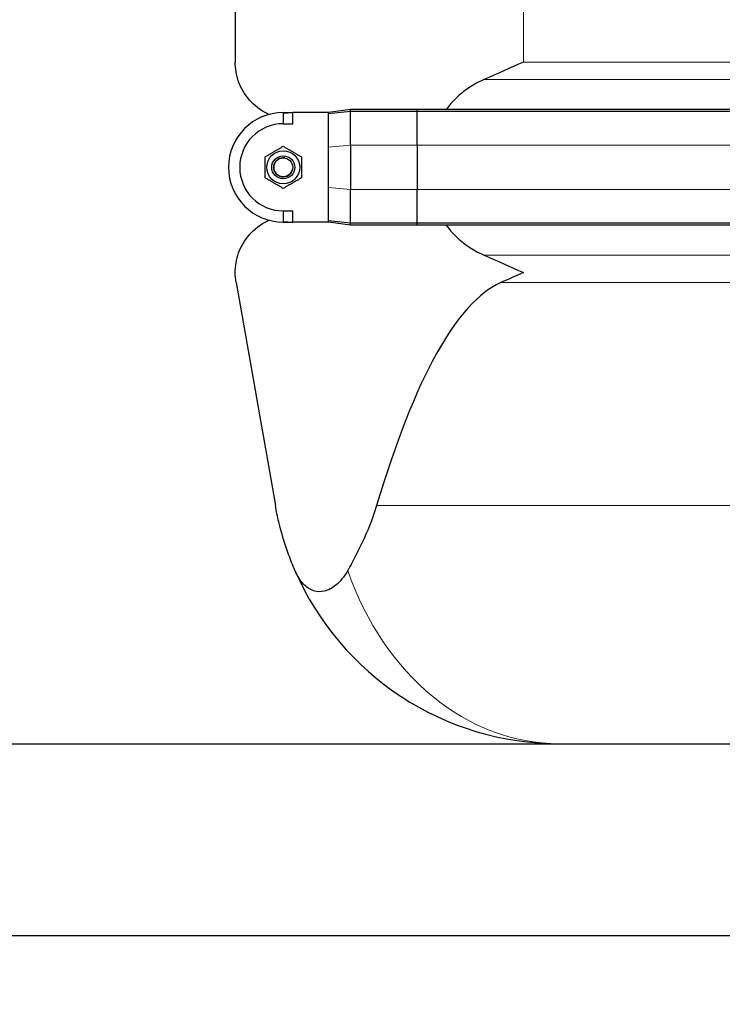
# Model space of a CAD drawing. Units: millimetres. Extents: x 0 to 15750, y 0 to 22275.
# Drawn here: x 6317 to 6683, y 18089 to 18601 of the extents above; entities that cross this region are included whole.
import ezdxf

# ---------------------------------------------------------------- set-up
doc = ezdxf.new("R2010")
doc.units = ezdxf.units.MM
doc.header["$LTSCALE"] = 75
doc.layers.add('Bemaßung (ISO)', color=1, linetype='Continuous', lineweight=5, true_color=0xff0000)
doc.layers.add('Tangential', color=7, linetype='Continuous', lineweight=9, true_color=0xbfbfbf)
doc.layers.add('Sichtbar (ISO)', color=7, linetype='Continuous', lineweight=25)
doc.layers.add('Sichtbar schmal (ISO)', color=7, linetype='Continuous', lineweight=25)
doc.styles.add('Bemaßung', font='tahoma.ttf')
doc.dimstyles.new('Dehoust', dxfattribs={"dimscale": 75, "dimtxt": 3.5, "dimasz": 2.5, "dimexe": 3.175, "dimexo": 0.8, "dimgap": 0.8, "dimtad": 1, "dimtoh": 1, "dimdec": 0, "dimrnd": 1e-08, "dimzin": 12, "dimtxsty": 'Bemaßung', "dimcen": 0.09, "dimdle": 10, "dimclrd": 256, "dimclre": 256, "dimclrt": 7, "dimadec": 1, "dimazin": 3, "dimtfac": 1, "dimtmove": 0, "dimatfit": 3, "dimfxl": 1, "dimtolj": 1, "dimtzin": 0, "dimlwd": -1, "dimlwe": -1, "dimarcsym": 0})

# ---------------------------------------------------------------- blocks, each defined once
blk = doc.blocks.new('*D12')
at = {"layer": 'Bemaßung (ISO)', "transparency": 16777216}
for p, q in [((5089.98, 18164.25), (5089.98, 16432.94)), ((11339.98, 18164.25), (11339.98, 16432.94)), ((5277.48, 16671.07), (11152.48, 16671.07))]:
    blk.add_line(p, q, dxfattribs=at)
for points in [[(5277.48, 16702.32), (5277.48, 16639.82), (5089.98, 16671.07)], [(11152.48, 16702.32), (11152.48, 16639.82), (11339.98, 16671.07)]]:
    blk.add_solid(points, dxfattribs=at)
at = {"layer": 'Defpoints', "color": 0, "transparency": 16777216}
for p in [(5089.98, 18224.25), (11339.98, 18224.25), (11339.98, 16671.07)]:
    blk.add_point(p, dxfattribs=at)
at = {"layer": 'Bemaßung (ISO)', "color": 7, "transparency": 16777216, "insert": (8214.98, 17004.5), "char_height": 262.5, "attachment_point": 2, "style": 'Bemaßung'}
blk.add_mtext('\\A1;6250', dxfattribs=at)
blk = doc.blocks.new('*D26')
at = {"layer": 'Bemaßung (ISO)', "transparency": 16777216}
for p, q in [((5789.48, 18306.93), (5789.48, 17078.8)), ((6789.48, 18145.95), (6789.48, 17078.8)), ((5976.98, 17316.93), (6601.98, 17316.93))]:
    blk.add_line(p, q, dxfattribs=at)
for points in [[(5976.98, 17348.18), (5976.98, 17285.68), (5789.48, 17316.93)], [(6601.98, 17348.18), (6601.98, 17285.68), (6789.48, 17316.93)]]:
    blk.add_solid(points, dxfattribs=at)
at = {"layer": 'Defpoints', "color": 0, "transparency": 16777216}
for p in [(5789.48, 18366.93), (6789.48, 18205.95), (6789.48, 17316.93)]:
    blk.add_point(p, dxfattribs=at)
at = {"layer": 'Bemaßung (ISO)', "color": 7, "transparency": 16777216, "insert": (6289.48, 17650.18), "char_height": 262.5, "attachment_point": 2, "style": 'Bemaßung'}
blk.add_mtext('\\A1;1000', dxfattribs=at)

msp = doc.modelspace()

# ---------------------------------------------------------------- linework, layer by layer
at = {"layer": 'Sichtbar (ISO)'}
for p, q in [((6429.48, 18789.48), (6429.48, 18579.02)), ((6454.48, 18552.5), (6459.48, 18552.75)), ((6454.48, 18552.75), (6459.48, 18552.75)), ((6454.48, 18552.5), (6454.48, 18552.42)), ((6454.48, 18552.42), (6454.48, 18546.92)), ((6459.48, 18546.92), (6459.48, 18552.75)), ((6477.98, 18552.75), (6459.48, 18552.75)), ((6489.48, 18554.37), (6477.98, 18552.75)), ((6489.48, 18553.37), (6477.98, 18552.07)), ((6477.98, 18552.07), (6477.98, 18552.75)), ((6477.98, 18542.49), (6477.98, 18552.07)), ((6489.48, 18553.37), (6489.48, 18554.37)), ((6524.12, 18554.37), (6489.48, 18554.37)), ((6489.48, 18536.21), (6489.48, 18553.37)), ((6524.12, 18553.37), (6489.48, 18553.37)), ((6524.12, 18553.37), (6524.12, 18554.37)), ((7054.84, 18554.37), (6524.12, 18554.37)), ((6524.12, 18535.75), (6524.12, 18553.37)), ((7054.84, 18553.37), (6524.12, 18553.37)), ((6454.48, 18546.92), (6459.48, 18546.92)), ((6477.98, 18534.67), (6477.98, 18542.49)), ((6489.48, 18535.75), (6489.48, 18536.21)), ((6489.48, 18535.75), (6489.48, 18512.75)), ((6524.12, 18535.75), (6524.12, 18512.75)), ((6477.98, 18513.83), (6477.98, 18534.67)), ((6477.98, 18506.01), (6477.98, 18513.83)), ((6489.48, 18512.29), (6489.48, 18512.75)), ((6489.48, 18495.12), (6489.48, 18512.29)), ((6524.12, 18495.12), (6524.12, 18512.75)), ((6477.98, 18496.43), (6477.98, 18506.01)), ((6454.48, 18501.58), (6454.48, 18496.07)), ((6454.48, 18501.58), (6459.48, 18501.58)), ((6459.48, 18495.75), (6459.48, 18501.58)), ((6454.48, 18496.07), (6454.48, 18496)), ((6454.48, 18496), (6459.48, 18495.75)), ((6454.48, 18495.75), (6459.48, 18495.75)), ((6477.98, 18495.75), (6459.48, 18495.75)), ((6489.48, 18495.12), (6477.98, 18496.43)), ((6477.98, 18495.75), (6477.98, 18496.43)), ((6489.48, 18494.12), (6477.98, 18495.75)), ((6489.48, 18494.12), (6489.48, 18495.12)), ((6524.12, 18495.12), (6489.48, 18495.12)), ((6524.12, 18494.12), (6524.12, 18495.12)), ((7054.84, 18495.12), (6524.12, 18495.12)), ((6524.12, 18494.12), (6489.48, 18494.12)), ((7054.84, 18494.12), (6524.12, 18494.12)), ((6429.93, 18464.27), (6450.4, 18348.2)), ((5089.98, 18224.25), (11339.98, 18224.25)), ((11489.98, 18124.25), (4939.98, 18124.25))]:
    msp.add_line(p, q, dxfattribs=at)
for radius in [8.6, 6, 6, 4.93]:
    msp.add_circle((6454.48, 18524.25), radius, dxfattribs=at)
for centre, radius, start in [((6454.48, 18524.25), 28.5, 90), ((6454.48, 18524.25), 22.67, 90), ((6598.12, 18374.25), 150, 203.49)]:
    msp.add_arc(centre, radius, start, 270, dxfattribs=at)
msp.add_ellipse((6579.48, 17616.16), major_axis=(0, -850.69), ratio=0.176327, start_param=3.219567, end_param=3.67609, dxfattribs=at)
for points, knots in [([(6446.99, 18551.74), (6446.79, 18551.84), (6446.59, 18551.93), (6442.61, 18553.86), (6439.42, 18556.38), (6434.36, 18562.18), (6432.48, 18565.45), (6430.04, 18572.2), (6429.48, 18575.68), (6429.48, 18579.02)], [23.279853, 23.279853, 23.279853, 23.279853, 23.405946, 23.405946, 25.858592, 25.858592, 28.311237, 28.311237, 30.763883, 30.763883, 30.763883, 30.763883]), ([(6558.87, 18569.89), (6557.22, 18569.18), (6555.65, 18568.39), (6551.98, 18566.3), (6549.68, 18564.76), (6545.4, 18561.27), (6543.43, 18559.34), (6540.92, 18556.47), (6540.1, 18555.44), (6539.31, 18554.37)], [-5.526821, -5.526821, -5.526821, -5.526821, -5.012522, -5.012522, -4.245291, -4.245291, -3.478059, -3.478059, -3.084766, -3.084766, -3.084766, -3.084766]), ([(6429.48, 18469.48), (6429.48, 18472.81), (6430.04, 18476.29), (6432.48, 18483.04), (6434.36, 18486.32), (6439.42, 18492.11), (6442.61, 18494.64), (6446.59, 18496.57), (6446.79, 18496.66), (6446.99, 18496.75)], [0, 0, 0, 0, 2.452645, 2.452645, 4.905291, 4.905291, 7.357936, 7.357936, 7.48403, 7.48403, 7.48403, 7.48403]), ([(6539.31, 18494.12), (6540.1, 18493.05), (6540.92, 18492.03), (6543.43, 18489.16), (6545.4, 18487.22), (6549.68, 18483.74), (6551.98, 18482.19), (6555.65, 18480.11), (6557.22, 18479.32), (6558.87, 18478.6)], [3.084766, 3.084766, 3.084766, 3.084766, 3.478059, 3.478059, 4.245291, 4.245291, 5.012522, 5.012522, 5.526821, 5.526821, 5.526821, 5.526821]), ([(6460.55, 18314.46), (6459.38, 18317.15), (6458.29, 18319.89), (6455.24, 18328.2), (6453.52, 18333.9), (6451.48, 18342.55), (6450.9, 18345.35), (6450.4, 18348.2)], [86.233141, 86.233141, 86.233141, 86.233141, 87.216971, 87.216971, 89.179716, 89.179716, 90.095247, 90.095247, 90.095247, 90.095247]), ([(6503.07, 18348.2), (6502.22, 18345.35), (6501.26, 18342.55), (6497.98, 18333.9), (6495.35, 18328.2), (6491.07, 18319.89), (6489.59, 18317.15), (6488.07, 18314.46)], [1.047213, 1.047213, 1.047213, 1.047213, 1.962745, 1.962745, 3.92549, 3.92549, 4.90932, 4.90932, 4.90932, 4.90932]), ([(6488.07, 18314.46), (6486.14, 18311.06), (6484.02, 18308.54), (6479.95, 18305.2), (6477.9, 18304.12), (6473.87, 18303.21), (6471.97, 18303.3), (6468.25, 18304.55), (6466.51, 18305.75), (6463.2, 18309.29), (6461.74, 18311.72), (6460.55, 18314.46)], [0, 0, 0, 0, 1.252686, 1.252686, 2.359125, 2.359125, 3.370009, 3.370009, 4.447735, 4.447735, 5.700243, 5.700243, 5.700243, 5.700243])]:
    msp.add_open_spline(points, degree=3, knots=knots, dxfattribs=at)
for points in [[(6579.48, 18579.02), (6572.8, 18576.03), (6565.87, 18572.93), (6558.87, 18569.89)], [(6558.87, 18478.6), (6565.87, 18475.56), (6572.8, 18472.46), (6579.48, 18469.48)], [(6429.93, 18464.27), (6429.63, 18466.02), (6429.48, 18467.76), (6429.48, 18469.48)], [(6579.48, 18469.48), (6575.65, 18467.76), (6571.75, 18466.02), (6567.79, 18464.27)]]:
    msp.add_open_spline(points, degree=3, dxfattribs=at)
for points in [[(6444.98, 18529.73), (6449.73, 18532.47), (6454.48, 18535.22)], [(6454.48, 18535.22), (6459.23, 18532.47), (6463.98, 18529.73)], [(6444.98, 18518.76), (6444.98, 18524.25), (6444.98, 18529.73)], [(6463.98, 18529.73), (6463.98, 18524.25), (6463.98, 18518.76)], [(6454.48, 18513.28), (6449.73, 18516.02), (6444.98, 18518.76)], [(6463.98, 18518.76), (6459.23, 18516.02), (6454.48, 18513.28)]]:
    msp.add_rational_spline(points, [1, 1.15470053838, 1], degree=2, dxfattribs=at)
at = {"layer": 'Sichtbar schmal (ISO)'}
msp.add_arc((6454.48, 18524.25), 4.95, 80, 350, dxfattribs=at)
at = {"layer": 'Tangential'}
for p, q in [((6579.48, 18789.48), (6579.48, 18579.02)), ((6579.48, 18579.02), (6999.48, 18579.02)), ((6558.87, 18569.89), (7020.09, 18569.89)), ((6454.48, 18552.75), (6454.48, 18552.5)), ((6489.48, 18535.75), (6477.98, 18534.67)), ((6524.12, 18535.75), (6489.48, 18535.75)), ((7054.84, 18535.75), (6524.12, 18535.75)), ((6489.48, 18512.75), (6477.98, 18513.83)), ((6524.12, 18512.75), (6489.48, 18512.75)), ((7054.84, 18512.75), (6524.12, 18512.75)), ((6454.48, 18496), (6454.48, 18495.75)), ((6558.87, 18478.6), (7020.09, 18478.6)), ((6748.1, 18464.27), (6567.79, 18464.27)), ((6696.02, 18348.2), (6503.07, 18348.2))]:
    msp.add_line(p, q, dxfattribs=at)
msp.add_ellipse((6598.12, 18374.25), major_axis=(0, 150), ratio=0.8, start_param=1.980774, end_param=3.141593, dxfattribs=at)

# ---------------------------------------------------------------- dimensions: what is measured, and where the dimension line sits
at = {"layer": 'Bemaßung (ISO)'}
dim = msp.add_linear_dim(base=(6789.48, 17316.93), p1=(5789.48, 18366.93), p2=(6789.48, 18205.95), angle=180, dimstyle='Dehoust', override={"dimgap": 0.8, "dimtoh": 0, "dimdec": 0, "dimtol": 0, "dimlim": 0, "dimtp": 0, "dimtm": 0, "dimtdec": 2, "dimtofl": 0, "dimatfit": 1}, dxfattribs=at)
dim.commit()
dim.dimension.update_dxf_attribs({"geometry": '*D26', "text_midpoint": (6289.48, 17316.93), "dimtype": 160})
dim = msp.add_linear_dim(base=(11339.98, 16671.07), p1=(5089.98, 18224.25), p2=(11339.98, 18224.25), dimstyle='Dehoust', override={"dimgap": 0.8, "dimtoh": 0, "dimdec": 0, "dimtol": 0, "dimlim": 0, "dimtp": 0, "dimtm": 0, "dimtdec": 2, "dimtofl": 0, "dimatfit": 1}, dxfattribs=at)
dim.commit()
dim.dimension.update_dxf_attribs({"geometry": '*D12', "text_midpoint": (8214.98, 16671.07), "dimtype": 160})

doc.saveas('drawing.dxf')
